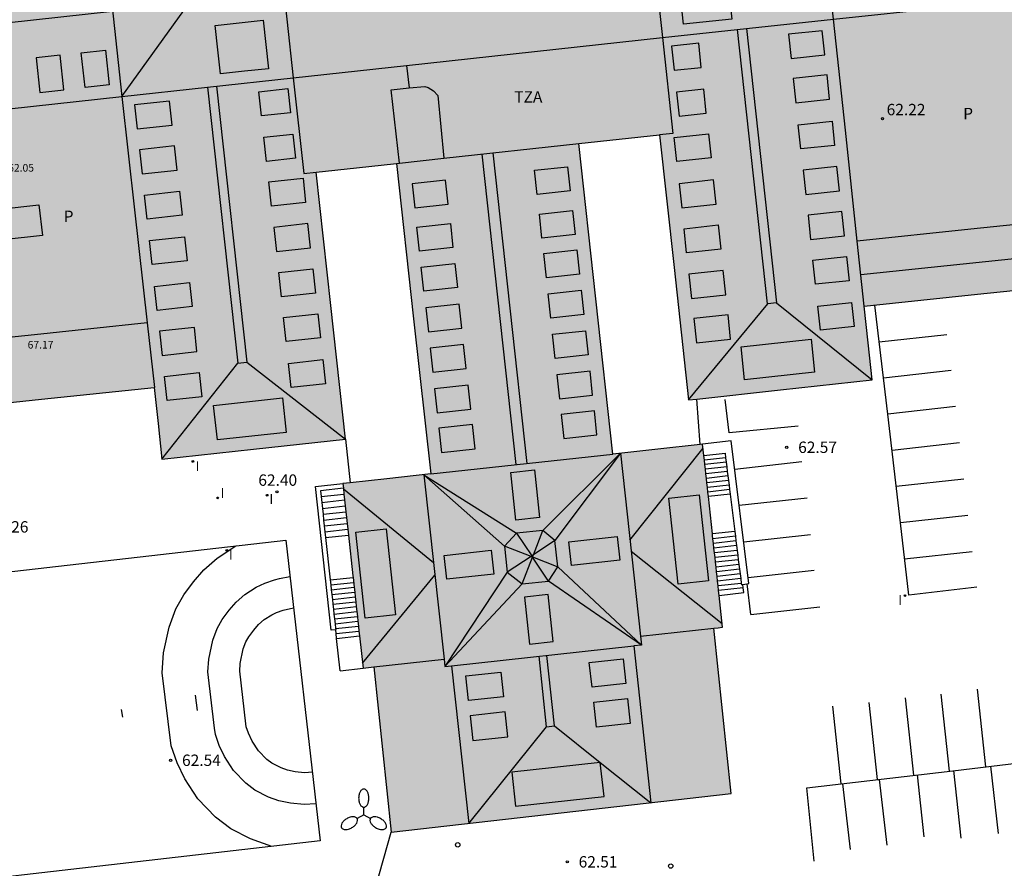
# Model space of a CAD drawing. Units: metres. Extents: x 580643 to 580997, y 4795540 to 4795791.
# Drawn here: x 580846 to 580911, y 4795689 to 4795745 of the extents above; entities that cross this region are included whole.
import ezdxf

# ---------------------------------------------------------------- set-up
doc = ezdxf.new("R2010")
doc.units = ezdxf.units.M
for name, color, linetype in [('020204', 9, 'Continuous'), ('020308', 9, 'Continuous'), ('060117', 9, 'Continuous'), ('060141', 9, 'Continuous'), ('070105', 6, 'Continuous'), ('070106', 6, 'Continuous'), ('080105', 1, 'Continuous'), ('080109', 9, 'Continuous'), ('080110', 9, 'Continuous'), ('080303', 9, 'Continuous'), ('080310', 9, 'Continuous'), ('080311', 9, 'Continuous'), ('110101', 9, 'Continuous'), ('110103', 9, 'Continuous'), ('220104', 9, 'LINEA_ELECTRICA'), ('250205', 9, 'Continuous'), ('260101', 9, 'Continuous'), ('260202', 9, 'Continuous'), ('270204', 9, 'Continuous'), ('270304', 9, 'Continuous'), ('990501', 21, 'Continuous'), ('990507', 41, 'Continuous')]:
    doc.layers.add(name, color=color, linetype=linetype)
for name, color, linetype, lineweight in [('080111', 7, 'Continuous', 30), ('080119', 7, 'Continuous', 30), ('080126', 7, 'Continuous', 30)]:
    doc.layers.add(name, color=color, linetype=linetype, lineweight=lineweight)
doc.styles.add('ARIAL', font='ARIAL.TTF', dxfattribs={"height": 1})
doc.styles.add('ROMANS', font='romans__.ttf', dxfattribs={"height": 1})
doc.linetypes.add('LINEA_ELECTRICA', pattern='A,7.5,-0.3,["E",Standard,S=0.25,R=0,X=-0.1,Y=-0.1],-0.3', length=8.1)

# ---------------------------------------------------------------- blocks, each defined once
blk = doc.blocks.new('HUEPIV')
blk.add_circle((0, 0), 0.145)
blk = doc.blocks.new('REIND')
blk.add_circle((0, 0), 0.055)
blk = doc.blocks.new('COTAPU')
blk.add_circle((0, 0), 0.075)
blk = doc.blocks.new('FAROLM')
for q in [(0, 0.5), (0.433, -0.25), (-0.433, -0.25)]:
    blk.add_line((0, 0), q)
for points in [[(0, 0.5, 0.159986), (0.117, 0.538, 0.106322), (0.238, 0.675, 0.071006), (0.309, 0.858, 0.057309), (0.337, 1.099, 0.057309), (0.309, 1.339, 0.071006), (0.238, 1.522, 0.106322), (0.117, 1.659, 0.159986), (0, 1.697, 0.159986), (-0.117, 1.659, 0.106322), (-0.238, 1.522, 0.071006), (-0.309, 1.339, 0.057309), (-0.337, 1.099, 0.057309), (-0.309, 0.858, 0.071006), (-0.238, 0.675, 0.106322), (-0.117, 0.538, 0.159986)], [(-0.433, -0.25, 0.159986), (-0.525, -0.168, 0.106322), (-0.704, -0.131, 0.071006), (-0.898, -0.161, 0.057309), (-1.12, -0.258, 0.057309), (-1.315, -0.402, 0.071006), (-1.437, -0.555, 0.106322), (-1.495, -0.728, 0.159986), (-1.47, -0.849, 0.159986), (-1.378, -0.931, 0.106322), (-1.199, -0.967, 0.071006), (-1.005, -0.937, 0.057309), (-0.783, -0.841, 0.057309), (-0.588, -0.697, 0.071006), (-0.466, -0.544, 0.106322), (-0.408, -0.371, 0.159986)], [(0.433, -0.25, 0.159986), (0.408, -0.371, 0.106322), (0.466, -0.544, 0.071006), (0.588, -0.697, 0.057309), (0.783, -0.841, 0.057309), (1.005, -0.937, 0.071006), (1.199, -0.967, 0.106322), (1.378, -0.931, 0.159986), (1.47, -0.849, 0.159986), (1.495, -0.728, 0.106322), (1.437, -0.555, 0.071006), (1.315, -0.402, 0.057309), (1.12, -0.258, 0.057309), (0.898, -0.161, 0.071006), (0.704, -0.131, 0.106322), (0.525, -0.168, 0.159986)]]:
    blk.add_lwpolyline(points, format="xyb", close=True)

msp = doc.modelspace()

# ---------------------------------------------------------------- hatches: boundary and pattern name
at = {"layer": '990501'}
h = msp.add_hatch(color=256, dxfattribs=at)
h.paths.add_polyline_path([(580927.573, 4795754.052), (580926.95, 4795760.007), (580925.988, 4795759.901), (580925.025, 4795759.796), (580924.081, 4795768.827), (580923.137, 4795777.857), (580917.151, 4795777.231), (580911.166, 4795776.605), (580912.111, 4795767.566), (580913.057, 4795758.526), (580905.593, 4795757.714), (580898.128, 4795756.902), (580897.973, 4795758.353), (580897.819, 4795759.804), (580895.475, 4795759.55), (580893.131, 4795759.295), (580893.119, 4795759.42), (580893.107, 4795759.544), (580890.623, 4795759.274), (580888.14, 4795759.004), (580888.105, 4795759.327), (580888.071, 4795759.65), (580876.042, 4795758.353), (580864.012, 4795757.054), (580862.293, 4795756.863), (580860.574, 4795756.672), (580860.639, 4795756.025), (580857.99, 4795755.731), (580855.342, 4795755.437), (580855.366, 4795755.188), (580853.142, 4795754.946), (580850.919, 4795754.704), (580851.074, 4795753.253), (580851.229, 4795751.802), (580843.731, 4795750.987), (580836.234, 4795750.172), (580835.229, 4795759.057), (580834.224, 4795767.944), (580828.265, 4795767.27), (580822.307, 4795766.596), (580823.309, 4795757.664), (580824.31, 4795748.73), (580823.297, 4795748.619), (580822.284, 4795748.508), (580822.937, 4795742.548), (580823.59, 4795736.588), (580824.618, 4795736.7), (580825.646, 4795736.813), (580826.985, 4795724.859), (580828.325, 4795712.904), (580834.348, 4795713.563), (580840.37, 4795714.223), (580840.1, 4795716.632), (580839.83, 4795719.04), (580847.244, 4795719.816), (580854.657, 4795720.591), (580854.915, 4795718.232), (580855.173, 4795715.874), (580861.218, 4795716.536), (580867.263, 4795717.199), (580866.3, 4795725.99), (580865.338, 4795734.78), (580867.988, 4795735.069), (580870.639, 4795735.357), (580871.76, 4795725.129), (580872.881, 4795714.9), (580869.987, 4795714.583), (580867.093, 4795714.266), (580867.759, 4795708.184), (580868.425, 4795702.103), (580868.783, 4795702.144), (580869.142, 4795702.185), (580869.711, 4795696.74), (580870.28, 4795691.296), (580881.476, 4795692.572), (580892.672, 4795693.848), (580892.102, 4795699.293), (580891.533, 4795704.738), (580891.826, 4795704.772), (580892.119, 4795704.805), (580891.458, 4795710.834), (580890.798, 4795716.862), (580887.838, 4795716.537), (580884.879, 4795716.214), (580883.759, 4795726.437), (580882.638, 4795736.662), (580885.301, 4795736.951), (580887.963, 4795737.241), (580888.919, 4795728.509), (580889.876, 4795719.776), (580895.926, 4795720.439), (580901.976, 4795721.102), (580901.714, 4795723.527), (580901.452, 4795725.953), (580908.92, 4795726.734), (580916.389, 4795727.515), (580916.636, 4795725.155), (580916.883, 4795722.796), (580922.825, 4795723.447), (580928.766, 4795724.097), (580927.523, 4795735.992), (580926.279, 4795747.887), (580927.238, 4795747.992), (580928.196, 4795748.097)])
h.paths.add_polyline_path([(580861.85, 4795744.783), (580862.024, 4795743.19), (580862.199, 4795741.597), (580860.612, 4795741.425), (580859.025, 4795741.252), (580858.85, 4795742.845), (580858.676, 4795744.438), (580860.263, 4795744.611)], flags=16)
h.paths.add_polyline_path([(580899.413, 4795744.865), (580906.912, 4795745.65), (580914.41, 4795746.434), (580915.176, 4795739.116), (580915.941, 4795731.797), (580908.466, 4795731.016), (580900.991, 4795730.234), (580900.203, 4795737.55)], flags=16)
h.paths.add_polyline_path([(580855.679, 4795746.486), (580854.048, 4795746.309), (580852.418, 4795746.131), (580852.238, 4795747.771), (580852.059, 4795749.41), (580853.689, 4795749.587), (580855.319, 4795749.765), (580855.499, 4795748.125)], flags=16)
h.paths.add_polyline_path([(580852.542, 4795739.769), (580853.366, 4795732.308), (580854.191, 4795724.848), (580846.772, 4795724.072), (580839.353, 4795723.296), (580838.52, 4795730.724), (580837.687, 4795738.153), (580845.114, 4795738.961)], flags=16)
at = {"layer": '990507'}
for points in [[(580915.176, 4795739.116), (580914.41, 4795746.434), (580906.912, 4795745.65), (580899.413, 4795744.865), (580900.203, 4795737.55), (580900.991, 4795730.234), (580908.466, 4795731.016), (580915.941, 4795731.797)], [(580862.024, 4795743.19), (580861.85, 4795744.783), (580860.263, 4795744.611), (580858.676, 4795744.438), (580858.85, 4795742.845), (580859.025, 4795741.252), (580860.612, 4795741.425), (580862.199, 4795741.597)], [(580852.542, 4795739.769), (580845.114, 4795738.961), (580837.687, 4795738.153), (580838.52, 4795730.724), (580839.353, 4795723.296), (580846.772, 4795724.072), (580854.191, 4795724.848), (580853.366, 4795732.308)]]:
    msp.add_hatch(color=256, dxfattribs=at).paths.add_polyline_path(points)

# ---------------------------------------------------------------- linework, layer by layer
at = {"layer": '060117'}
for points in [[(580892.314, 4795715.969, 58.887), (580890.913, 4795715.815, 58.887)], [(580865.661, 4795713.408, 62.439), (580867.169, 4795713.572, 62.439)], [(580892.613, 4795713.564, 60.169), (580891.177, 4795713.407, 60.169)], [(580892.919, 4795711.108, 60.323), (580891.446, 4795710.947, 60.323)], [(580865.957, 4795710.704, 63.419), (580867.465, 4795710.869, 63.419)], [(580866.262, 4795707.918, 63.419), (580867.77, 4795708.083, 63.419)], [(580891.889, 4795706.904, 62.475), (580893.509, 4795707.081, 62.475), (580893.475, 4795707.392, 62.475)], [(580893.475, 4795707.392, 62.475), (580893.449, 4795707.624, 62.475)], [(580866.684, 4795704.069, 65.099), (580868.191, 4795704.234, 65.099)], [(580866.917, 4795701.938, 62.276), (580868.425, 4795702.103, 62.276)]]:
    msp.add_polyline3d(points, dxfattribs=at)
at = {"layer": '060141'}
for points in [[(580892.351, 4795715.668, 59.047), (580890.946, 4795715.514, 59.047)], [(580892.389, 4795715.368, 59.208), (580890.979, 4795715.213, 59.208)], [(580892.426, 4795715.067, 59.368), (580891.012, 4795714.912, 59.368)], [(580892.426, 4795715.067, 59.368), (580892.426, 4795715.067, 59.368)], [(580892.464, 4795714.766, 59.528), (580891.045, 4795714.611, 59.528)], [(580892.501, 4795714.467, 59.688), (580891.078, 4795714.31, 59.688)], [(580892.538, 4795714.165, 59.849), (580891.111, 4795714.009, 59.849)], [(580892.576, 4795713.866, 60.009), (580891.144, 4795713.708, 60.009)], [(580865.704, 4795713.021, 62.579), (580867.211, 4795713.186, 62.579)], [(580865.746, 4795712.635, 62.719), (580867.254, 4795712.799, 62.719)], [(580865.788, 4795712.249, 62.859), (580867.296, 4795712.413, 62.859)], [(580865.788, 4795712.249, 62.859), (580865.788, 4795712.249, 62.859)], [(580867.254, 4795712.799, 62.719), (580867.254, 4795712.799, 62.719)], [(580867.296, 4795712.413, 62.859), (580867.296, 4795712.413, 62.859)], [(580865.83, 4795711.863, 62.999), (580867.338, 4795712.027, 62.999)], [(580865.83, 4795711.863, 62.999), (580865.83, 4795711.863, 62.999)], [(580865.873, 4795711.477, 63.139), (580867.38, 4795711.641, 63.139)], [(580867.38, 4795711.641, 63.139), (580867.381, 4795711.641, 63.139)], [(580865.915, 4795711.09, 63.279), (580867.423, 4795711.254, 63.279)], [(580865.915, 4795711.09, 63.279), (580865.915, 4795711.09, 63.279)], [(580867.423, 4795711.254, 63.279), (580867.423, 4795711.254, 63.279)], [(580892.957, 4795710.798, 60.489), (580891.48, 4795710.635, 60.489)], [(580892.996, 4795710.487, 60.654), (580891.514, 4795710.324, 60.654)], [(580892.957, 4795710.798, 60.489), (580892.957, 4795710.798, 60.489)], [(580893.034, 4795710.177, 60.82), (580891.548, 4795710.013, 60.82)], [(580893.073, 4795709.866, 60.985), (580891.582, 4795709.703, 60.985)], [(580893.073, 4795709.866, 60.985), (580893.073, 4795709.866, 60.985)], [(580893.111, 4795709.556, 61.151), (580891.616, 4795709.392, 61.151)], [(580893.15, 4795709.245, 61.316), (580891.65, 4795709.081, 61.316)], [(580893.15, 4795709.245, 61.316), (580893.15, 4795709.245, 61.316)], [(580893.189, 4795708.935, 61.482), (580891.685, 4795708.77, 61.482)], [(580893.227, 4795708.624, 61.647), (580891.719, 4795708.459, 61.647)], [(580866.297, 4795707.598, 63.559), (580867.793, 4795707.76, 63.559)], [(580893.266, 4795708.314, 61.813), (580891.753, 4795708.148, 61.813)], [(580893.305, 4795708.003, 61.978), (580891.787, 4795707.837, 61.978)], [(580893.266, 4795708.314, 61.813), (580893.266, 4795708.314, 61.813)], [(580866.285, 4795707.596, 63.559), (580866.297, 4795707.598, 63.559)], [(580866.333, 4795707.276, 63.699), (580867.84, 4795707.44, 63.699)], [(580866.368, 4795706.955, 63.839), (580867.876, 4795707.119, 63.839)], [(580867.876, 4795707.119, 63.839), (580867.876, 4795707.119, 63.839)], [(580893.343, 4795707.693, 62.144), (580891.821, 4795707.526, 62.144)], [(580893.475, 4795707.392, 62.309), (580891.855, 4795707.215, 62.309)], [(580893.343, 4795707.693, 62.144), (580893.343, 4795707.693, 62.144)], [(580893.475, 4795707.392, 62.309), (580893.475, 4795707.392, 62.309)], [(580866.403, 4795706.635, 63.979), (580867.911, 4795706.799, 63.979)], [(580866.438, 4795706.315, 64.119), (580867.946, 4795706.479, 64.119)], [(580867.911, 4795706.799, 63.979), (580867.911, 4795706.799, 63.979)], [(580867.946, 4795706.479, 64.119), (580867.946, 4795706.479, 64.119)], [(580866.473, 4795705.994, 64.259), (580867.981, 4795706.158, 64.259)], [(580866.508, 4795705.673, 64.399), (580868.016, 4795705.837, 64.399)], [(580867.981, 4795706.158, 64.259), (580867.981, 4795706.158, 64.259)], [(580866.508, 4795705.673, 64.399), (580866.508, 4795705.673, 64.399)], [(580866.543, 4795705.353, 64.539), (580868.051, 4795705.517, 64.539)], [(580866.543, 4795705.353, 64.539), (580866.543, 4795705.353, 64.539)], [(580866.578, 4795705.032, 64.679), (580868.086, 4795705.196, 64.679)], [(580866.578, 4795705.032, 64.679), (580866.578, 4795705.032, 64.679)], [(580866.613, 4795704.711, 64.819), (580868.121, 4795704.875, 64.819)], [(580866.613, 4795704.711, 64.819), (580866.613, 4795704.711, 64.819)], [(580866.648, 4795704.39, 64.959), (580868.156, 4795704.554, 64.959)], [(580868.156, 4795704.554, 64.959), (580868.157, 4795704.554, 64.959)]]:
    msp.add_polyline3d(points, dxfattribs=at)
at = {"layer": '070105'}
for points in [[(580893.449, 4795707.624, 63.119), (580893.849, 4795707.674, 63.119), (580892.68, 4795717.072, 63.052), (580890.798, 4795716.862, 63.052)], [(580890.88, 4795716.117, 63.052), (580892.276, 4795716.272, 63.052), (580892.314, 4795715.969, 63.055)], [(580892.314, 4795715.969, 63.055), (580892.351, 4795715.668, 63.057)], [(580892.351, 4795715.668, 63.057), (580892.389, 4795715.368, 63.059)], [(580892.389, 4795715.368, 63.059), (580892.426, 4795715.067, 63.062)], [(580892.426, 4795715.067, 63.062), (580892.464, 4795714.766, 63.064)], [(580866.622, 4795704.632, 62.299), (580866.331, 4795704.599, 62.299), (580865.294, 4795714.069, 62.299), (580867.093, 4795714.266, 62.299)], [(580892.464, 4795714.766, 63.064), (580892.501, 4795714.467, 63.066)], [(580892.501, 4795714.467, 63.066), (580892.538, 4795714.165, 63.069)], [(580867.127, 4795713.959, 62.299), (580865.619, 4795713.794, 62.299), (580865.661, 4795713.408, 62.299)], [(580892.538, 4795714.165, 63.069), (580892.576, 4795713.866, 63.071)], [(580892.576, 4795713.866, 63.071), (580892.613, 4795713.564, 63.073)], [(580892.613, 4795713.564, 63.073), (580892.919, 4795711.108, 63.092)], [(580865.661, 4795713.408, 62.299), (580865.704, 4795713.021, 62.299)], [(580865.704, 4795713.021, 62.299), (580865.746, 4795712.635, 62.299)], [(580865.746, 4795712.635, 62.299), (580865.788, 4795712.249, 62.299)], [(580865.788, 4795712.249, 62.299), (580865.83, 4795711.863, 62.299)], [(580865.83, 4795711.863, 62.299), (580865.873, 4795711.477, 62.299)], [(580865.873, 4795711.477, 62.299), (580865.915, 4795711.09, 62.299)], [(580865.915, 4795711.09, 62.299), (580865.957, 4795710.704, 62.299)], [(580892.919, 4795711.108, 63.092), (580892.957, 4795710.798, 63.095)], [(580865.957, 4795710.704, 62.299), (580866.262, 4795707.918, 62.299)], [(580892.957, 4795710.798, 63.095), (580892.996, 4795710.487, 63.097)], [(580892.996, 4795710.487, 63.097), (580893.034, 4795710.177, 63.099)], [(580893.034, 4795710.177, 63.099), (580893.073, 4795709.866, 63.102)], [(580893.073, 4795709.866, 63.102), (580893.111, 4795709.556, 63.104)], [(580893.111, 4795709.556, 63.104), (580893.15, 4795709.245, 63.107)], [(580893.15, 4795709.245, 63.107), (580893.189, 4795708.935, 63.109)], [(580893.189, 4795708.935, 63.109), (580893.227, 4795708.624, 63.111)], [(580893.227, 4795708.624, 63.111), (580893.266, 4795708.314, 63.114)], [(580866.262, 4795707.918, 62.299), (580866.297, 4795707.598, 62.299)], [(580893.266, 4795708.314, 63.114), (580893.305, 4795708.003, 63.116)], [(580893.305, 4795708.003, 63.116), (580893.343, 4795707.693, 63.119)], [(580866.297, 4795707.598, 62.299), (580866.333, 4795707.276, 62.299)], [(580866.333, 4795707.276, 62.299), (580866.368, 4795706.955, 62.299)], [(580893.343, 4795707.693, 63.119), (580893.353, 4795707.612, 63.119), (580893.449, 4795707.624, 63.119)], [(580866.368, 4795706.955, 62.299), (580866.403, 4795706.635, 62.299)], [(580866.403, 4795706.635, 62.299), (580866.438, 4795706.315, 62.299)], [(580866.438, 4795706.315, 62.299), (580866.473, 4795705.994, 62.299)], [(580866.473, 4795705.994, 62.299), (580866.508, 4795705.673, 62.299)], [(580866.508, 4795705.673, 62.299), (580866.543, 4795705.353, 62.299)], [(580866.543, 4795705.353, 62.299), (580866.578, 4795705.032, 62.299)], [(580866.578, 4795705.032, 62.299), (580866.613, 4795704.711, 62.299)], [(580866.613, 4795704.711, 62.299), (580866.622, 4795704.632, 62.299)], [(580866.648, 4795704.39, 62.299), (580866.622, 4795704.632, 62.299)], [(580866.684, 4795704.069, 62.299), (580866.648, 4795704.39, 62.299)], [(580866.917, 4795701.938, 62.299), (580866.684, 4795704.069, 62.299)]]:
    msp.add_polyline3d(points, dxfattribs=at)
at = {"layer": '070106'}
for points in [[(580890.647, 4795716.846, 62.755), (580890.423, 4795719.836, 62.755)], [(580867.263, 4795717.199, 62.4), (580867.576, 4795714.319, 62.4)]]:
    msp.add_polyline3d(points, dxfattribs=at)
at = {"layer": '080105'}
msp.add_polyline3d([(580847.061, 4795732.638, 62.07), (580847.301, 4795730.619, 62.06), (580844.722, 4795730.313, 62.034), (580844.483, 4795732.333, 62.043), (580847.061, 4795732.638, 62.07)], dxfattribs=at)
at = {"layer": '080109'}
for points in [[(580852.542, 4795739.769, 74.499), (580858.657, 4795748.275, 86.684)], [(580831.269, 4795743.126, 80.032), (580851.928, 4795745.397, 80.032)], [(580895.091, 4795726.114, 80.118), (580895.065, 4795726.111, 80.159), (580893.103, 4795744.18, 80.116)], [(580893.699, 4795744.245, 80.116), (580895.662, 4795726.177, 80.159)], [(580858.183, 4795740.381, 79.993), (580860.175, 4795722.196, 79.993)], [(580858.78, 4795740.446, 79.993), (580860.771, 4795722.261, 79.993)], [(580876.25, 4795735.968, 80.326), (580878.491, 4795715.514, 80.326)], [(580876.968, 4795736.045, 80.33), (580879.209, 4795715.593, 80.33)], [(580916.173, 4795729.584, 70.332), (580901.229, 4795728.021, 70.332)], [(580889.876, 4795719.776, 74.578), (580895.091, 4795726.114, 80.118)], [(580895.662, 4795726.177, 80.159), (580895.091, 4795726.114, 80.118)], [(580895.662, 4795726.177, 80.159), (580901.976, 4795721.102, 74.563)], [(580855.173, 4795715.874, 74.495), (580860.175, 4795722.196, 79.955)], [(580860.175, 4795722.196, 80.303), (580860.771, 4795722.261, 80.303)], [(580860.771, 4795722.261, 79.982), (580867.263, 4795717.199, 74.495)], [(580886.01, 4795710.544, 80.212), (580890.827, 4795716.598, 74.975)], [(580879.499, 4795709.472, 92.506), (580877.74, 4795710.153, 87.343), (580872.433, 4795714.851, 82.535), (580878.545, 4795710.989, 87.313), (580879.537, 4795709.498, 92.506)], [(580873.07, 4795709.04, 79.713), (580867.132, 4795713.905, 74.832)], [(580892.096, 4795705.021, 74.999), (580886.093, 4795709.791, 80.202)], [(580879.499, 4795709.472, 92.506), (580877.929, 4795708.427, 92.506), (580873.818, 4795702.208, 82.483), (580878.91, 4795707.659, 87.304), (580879.59, 4795709.418, 92.506)], [(580879.537, 4795709.498, 92.506), (580879.499, 4795709.472, 92.506)], [(580879.499, 4795709.472, 92.506), (580879.573, 4795709.444, 92.506)], [(580879.65, 4795709.573, 92.506), (580879.537, 4795709.498, 92.506)], [(580879.537, 4795709.498, 92.506), (580879.573, 4795709.444, 92.506)], [(580879.573, 4795709.444, 92.506), (580879.596, 4795709.435, 92.506)], [(580879.59, 4795709.418, 92.506), (580879.596, 4795709.435, 92.506)], [(580879.596, 4795709.435, 92.506), (580881.259, 4795708.792, 92.506), (580886.768, 4795703.627, 82.635), (580880.636, 4795707.848, 92.506), (580879.59, 4795709.418, 92.506)], [(580879.596, 4795709.435, 92.506), (580879.65, 4795709.573, 92.506)], [(580868.39, 4795702.427, 74.771), (580873.159, 4795708.23, 79.824)], [(580880.508, 4795698.243, 80.351), (580880.022, 4795702.888, 80.328)], [(580881.029, 4795698.3, 80.351), (580880.543, 4795702.945, 80.328)], [(580875.395, 4795691.878, 74.76), (580880.508, 4795698.243, 80.351)], [(580880.508, 4795698.243, 80.355), (580881.029, 4795698.3, 80.36)], [(580881.029, 4795698.3, 80.351), (580884.058, 4795695.885, 77.504)], [(580884.058, 4795695.885, 77.504), (580887.387, 4795693.245, 74.85)]]:
    msp.add_polyline3d(points, dxfattribs=at)
for points in [[(580892.376, 4795748.146, 84.406), (580892.733, 4795744.868, 83.398), (580889.536, 4795744.521, 83.394), (580889.18, 4795747.798, 84.406)], [(580898.679, 4795744.101, 76.423), (580896.458, 4795743.863, 77.324), (580896.629, 4795742.272, 77.324), (580898.851, 4795742.512, 76.461)], [(580851.453, 4795742.807, 77.432), (580851.702, 4795740.526, 76.417), (580850.111, 4795740.353, 76.417), (580849.863, 4795742.634, 77.432)], [(580890.542, 4795743.275, 77.323), (580888.755, 4795743.083, 76.664), (580888.926, 4795741.492, 76.818), (580890.713, 4795741.685, 77.328)], [(580848.473, 4795742.483, 77.42), (580846.882, 4795742.31, 77.416), (580847.13, 4795740.029, 76.417), (580848.721, 4795740.202, 76.417)], [(580898.994, 4795741.182, 76.431), (580896.773, 4795740.943, 77.331), (580896.944, 4795739.352, 77.331), (580899.166, 4795739.592, 76.436)], [(580863.463, 4795740.287, 76.477), (580863.637, 4795738.696, 76.54), (580861.737, 4795738.488, 77.372), (580861.563, 4795740.079, 77.372)], [(580890.868, 4795740.248, 77.331), (580889.081, 4795740.056, 76.673), (580889.253, 4795738.465, 76.826), (580891.04, 4795738.658, 77.336)], [(580855.675, 4795739.466, 77.384), (580853.375, 4795739.214, 76.473), (580853.549, 4795737.624, 76.473), (580855.85, 4795737.876, 77.384)], [(580899.323, 4795738.138, 76.466), (580899.494, 4795736.547, 76.444), (580897.272, 4795736.308, 77.34), (580897.101, 4795737.899, 77.335)], [(580863.792, 4795737.283, 76.477), (580863.966, 4795735.693, 76.567), (580862.066, 4795735.486, 77.372), (580861.892, 4795737.075, 77.372)], [(580891.185, 4795737.315, 77.412), (580891.356, 4795735.724, 77.412), (580889.099, 4795735.48, 76.508), (580888.927, 4795737.071, 76.503)], [(580855.999, 4795736.508, 77.384), (580853.699, 4795736.256, 76.473), (580853.873, 4795734.665, 76.473), (580856.174, 4795734.918, 77.435)], [(580881.903, 4795735.142, 76.779), (580882.078, 4795733.551, 76.779), (580879.9, 4795733.312, 77.61), (580879.725, 4795734.903, 77.61)], [(580899.645, 4795735.151, 76.491), (580897.423, 4795734.911, 77.348), (580897.595, 4795733.32, 77.348), (580899.816, 4795733.56, 76.452)], [(580864.469, 4795734.38, 76.527), (580864.644, 4795732.79, 76.492), (580862.388, 4795732.543, 77.372), (580862.214, 4795734.134, 77.372)], [(580873.865, 4795734.255, 77.622), (580871.66, 4795734.013, 76.784), (580871.835, 4795732.423, 76.779), (580874.039, 4795732.664, 77.611)], [(580891.514, 4795734.265, 77.352), (580889.256, 4795734.021, 76.516), (580889.428, 4795732.43, 76.516), (580891.685, 4795732.674, 77.352)], [(580856.326, 4795733.528, 77.354), (580856.5, 4795731.938, 77.354), (580854.2, 4795731.686, 76.473), (580854.026, 4795733.276, 76.473)], [(580882.219, 4795732.26, 76.779), (580882.393, 4795730.67, 76.741), (580880.215, 4795730.431, 77.609), (580880.041, 4795732.022, 77.609)], [(580899.964, 4795732.181, 76.48), (580897.743, 4795731.941, 77.356), (580897.915, 4795730.351, 77.356), (580900.136, 4795730.59, 76.48)], [(580864.796, 4795731.388, 76.492), (580862.542, 4795731.141, 77.372), (580862.715, 4795729.55, 77.372), (580864.971, 4795729.798, 76.554)], [(580874.177, 4795731.407, 77.632), (580874.351, 4795729.816, 77.632), (580872.147, 4795729.575, 76.779), (580871.972, 4795731.165, 76.779)], [(580891.833, 4795731.301, 77.356), (580892.005, 4795729.71, 77.36), (580889.747, 4795729.467, 76.524), (580889.576, 4795731.058, 76.52)], [(580856.655, 4795730.53, 77.388), (580856.829, 4795728.939, 77.384), (580854.528, 4795728.687, 76.473), (580854.354, 4795730.278, 76.473)], [(580882.504, 4795729.657, 76.779), (580882.679, 4795728.066, 76.779), (580880.501, 4795727.828, 77.609), (580880.326, 4795729.418, 77.609)], [(580900.283, 4795729.223, 76.464), (580900.455, 4795727.632, 76.492), (580898.233, 4795727.392, 77.364), (580898.062, 4795728.983, 77.36)], [(580874.466, 4795728.766, 77.611), (580874.64, 4795727.176, 77.629), (580872.436, 4795726.935, 76.779), (580872.262, 4795728.525, 76.779)], [(580865.123, 4795728.408, 76.492), (580865.297, 4795726.817, 76.492), (580863.042, 4795726.57, 77.372), (580862.867, 4795728.161, 77.372)], [(580892.157, 4795728.296, 77.366), (580889.9, 4795728.053, 76.532), (580890.071, 4795726.462, 76.532), (580892.329, 4795726.705, 77.368)], [(580856.985, 4795727.512, 77.384), (580857.159, 4795725.921, 77.384), (580854.859, 4795725.669, 76.473), (580854.685, 4795727.259, 76.473)], [(580882.796, 4795726.997, 76.74), (580882.97, 4795725.406, 76.779), (580880.792, 4795725.168, 77.603), (580880.618, 4795726.758, 77.609)], [(580874.759, 4795726.095, 77.611), (580872.554, 4795725.853, 76.82), (580872.729, 4795724.263, 76.779), (580874.933, 4795724.504, 77.658)], [(580900.609, 4795726.202, 76.495), (580900.781, 4795724.611, 76.476), (580898.559, 4795724.371, 77.372), (580898.387, 4795725.962, 77.368)], [(580865.446, 4795725.455, 76.492), (580865.621, 4795723.865, 76.492), (580863.365, 4795723.618, 77.372), (580863.19, 4795725.208, 77.372)], [(580892.472, 4795725.377, 77.372), (580890.215, 4795725.134, 76.54), (580890.386, 4795723.543, 76.54), (580892.644, 4795723.786, 77.376)], [(580857.309, 4795724.552, 77.387), (580855.009, 4795724.3, 76.473), (580855.183, 4795722.71, 76.473), (580857.483, 4795722.962, 77.387)], [(580883.087, 4795724.337, 76.786), (580883.261, 4795722.746, 76.779), (580881.083, 4795722.508, 77.648), (580880.909, 4795724.098, 77.609)], [(580875.05, 4795723.436, 77.63), (580872.846, 4795723.194, 76.792), (580873.02, 4795721.604, 76.792), (580875.224, 4795721.845, 77.611)], [(580897.946, 4795723.778, 76.629), (580898.18, 4795721.605, 76.635), (580893.562, 4795721.099, 76.651), (580893.328, 4795723.272, 76.646)], [(580865.778, 4795722.429, 76.492), (580865.952, 4795720.839, 76.561), (580863.697, 4795720.592, 77.372), (580863.523, 4795722.182, 77.372)], [(580857.634, 4795721.577, 77.436), (580857.809, 4795719.987, 77.384), (580855.508, 4795719.735, 76.473), (580855.335, 4795721.325, 76.473)], [(580883.379, 4795721.674, 76.779), (580881.201, 4795721.436, 77.621), (580881.375, 4795719.846, 77.621), (580883.553, 4795720.083, 76.779)], [(580875.343, 4795720.758, 77.611), (580873.139, 4795720.517, 76.819), (580873.313, 4795718.926, 76.779), (580875.518, 4795719.168, 77.611)], [(580863.109, 4795719.906, 77.748), (580863.357, 4795717.64, 76.789), (580858.829, 4795717.144, 76.477), (580858.581, 4795719.41, 77.748)], [(580883.665, 4795719.063, 76.779), (580881.487, 4795718.825, 77.609), (580881.661, 4795717.234, 77.609), (580883.839, 4795717.473, 76.746)], [(580875.629, 4795718.155, 77.611), (580873.424, 4795717.914, 76.773), (580873.599, 4795716.323, 76.773), (580875.803, 4795716.565, 77.611)], [(580879.65, 4795709.573, 92.506), (580880.271, 4795711.178, 92.506), (580885.384, 4795716.27, 82.672), (580881.07, 4795710.518, 92.506)], [(580879.718, 4795715.166, 84.854), (580880.061, 4795712.036, 86.449), (580878.499, 4795711.865, 86.433), (580878.156, 4795714.995, 84.854)], [(580890.561, 4795713.522, 76.751), (580891.182, 4795707.856, 76.593), (580889.196, 4795707.638, 77.526), (580888.575, 4795713.304, 77.526)], [(580869.94, 4795711.28, 76.77), (580870.561, 4795705.614, 76.77), (580868.575, 4795705.396, 77.545), (580867.954, 4795711.062, 77.545)], [(580885.169, 4795710.785, 85.01), (580885.341, 4795709.218, 84.854), (580882.16, 4795708.869, 84.979), (580881.989, 4795710.436, 86.588)], [(580876.874, 4795709.876, 86.588), (580877.046, 4795708.309, 86.588), (580873.942, 4795707.968, 84.854), (580873.77, 4795709.536, 84.854)], [(580880.616, 4795706.964, 86.45), (580879.055, 4795706.793, 86.434), (580879.395, 4795703.682, 84.851), (580880.957, 4795703.853, 84.867)], [(580885.554, 4795702.731, 76.713), (580885.732, 4795701.105, 76.854), (580883.512, 4795700.862, 76.832), (580883.334, 4795702.487, 77.504)], [(580877.496, 4795701.848, 77.525), (580877.674, 4795700.222, 77.525), (580875.366, 4795699.969, 76.752), (580875.189, 4795701.595, 76.767)], [(580885.841, 4795700.111, 76.84), (580886.021, 4795698.47, 76.84), (580883.801, 4795698.227, 77.504), (580883.621, 4795699.868, 77.504)], [(580877.783, 4795699.228, 76.76), (580875.475, 4795698.976, 76.737), (580875.655, 4795697.335, 76.767), (580877.962, 4795697.587, 77.525)], [(580884.058, 4795695.885, 77.684), (580878.219, 4795695.245, 77.627), (580878.464, 4795693.005, 77.525), (580884.303, 4795693.645, 77.504)]]:
    msp.add_polyline3d(points, close=True, dxfattribs=at)
at = {"layer": '080110'}
for points in [[(580888.148, 4795743.641, 74.497), (580899.413, 4795744.865, 74.497), (580898.128, 4795756.902, 74.519)], [(580851.229, 4795751.802, 74.548), (580852.542, 4795739.769, 74.499), (580863.828, 4795740.996, 74.498)], [(580887.299, 4795751.39, 81.994), (580888.148, 4795743.641, 81.994)], [(580862.979, 4795748.746, 84.406), (580863.828, 4795740.996, 84.406)], [(580871.288, 4795741.807, 74.498), (580888.148, 4795743.641, 74.497)], [(580888.148, 4795743.641, 81.994), (580888.839, 4795737.336, 81.994), (580887.963, 4795737.241, 73.769)], [(580863.828, 4795740.996, 74.498), (580871.288, 4795741.807, 74.498)], [(580871.288, 4795741.807, 74.498), (580871.464, 4795740.325, 84.653)], [(580863.828, 4795740.996, 84.406), (580864.519, 4795734.691, 84.406), (580865.338, 4795734.78, 73.77)], [(580870.826, 4795735.378, 87.297), (580870.284, 4795740.207, 87.26), (580871.464, 4795740.325, 87.351)], [(580871.464, 4795740.325, 87.351), (580872.491, 4795740.427, 87.431), (580872.717, 4795740.367, 87.463), (580873.062, 4795740.139, 87.486), (580873.36, 4795739.828, 87.499), (580873.751, 4795735.696, 87.503)], [(580873.751, 4795735.696, 73.77), (580882.638, 4795736.662, 73.769)], [(580870.826, 4795735.378, 73.77), (580873.751, 4795735.696, 73.77)], [(580870.639, 4795735.357, 73.77), (580870.826, 4795735.378, 73.77)], [(580901.452, 4795725.953, 74.531), (580900.991, 4795730.234, 74.519)], [(580854.191, 4795724.848, 83.788), (580854.68, 4795720.593, 74.548)], [(580872.881, 4795714.9, 63.052), (580884.879, 4795716.214, 63.052)], [(580885.384, 4795716.27, 82.613), (580886.705, 4795704.209, 82.613)], [(580872.433, 4795714.851, 82.503), (580873.765, 4795702.692, 82.503)], [(580886.705, 4795704.209, 82.613), (580891.533, 4795704.738, 62.435)], [(580886.705, 4795704.209, 82.613), (580886.768, 4795703.627, 82.613), (580886.256, 4795703.571, 82.626)], [(580874.259, 4795702.257, 82.507), (580886.256, 4795703.571, 82.626)], [(580886.256, 4795703.571, 82.626), (580887.387, 4795693.245, 74.85)], [(580869.142, 4795702.185, 62.394), (580873.765, 4795702.692, 82.503)], [(580873.765, 4795702.692, 82.503), (580873.818, 4795702.208, 82.503), (580874.259, 4795702.257, 82.507)], [(580874.259, 4795702.257, 74.76), (580875.395, 4795691.878, 74.76)]]:
    msp.add_polyline3d(points, dxfattribs=at)
msp.add_polyline3d([(580880.271, 4795711.178, 92.506), (580878.545, 4795710.989, 92.506), (580877.74, 4795710.153, 92.506), (580877.929, 4795708.427, 92.506), (580878.91, 4795707.659, 92.506), (580880.636, 4795707.848, 92.506), (580881.259, 4795708.792, 92.506), (580881.07, 4795710.518, 92.506)], close=True, dxfattribs=at)
at = {"layer": '080111'}
for points in [[(580890.647, 4795716.846, 63.052), (580887.838, 4795716.537, 63.052), (580884.879, 4795716.214, 74.898), (580883.759, 4795726.437, 74.898), (580882.638, 4795736.662, 73.769), (580885.301, 4795736.951, 73.769), (580887.963, 4795737.241, 73.769), (580888.919, 4795728.509, 74.578), (580889.876, 4795719.776, 74.578), (580890.423, 4795719.836, 74.578)], [(580867.263, 4795717.199, 74.574), (580866.3, 4795725.99, 74.574), (580865.338, 4795734.78, 74.574), (580867.988, 4795735.069, 73.77), (580870.639, 4795735.357, 74.784), (580871.76, 4795725.129, 74.784), (580872.881, 4795714.9, 74.784), (580869.987, 4795714.583, 63.052), (580867.576, 4795714.319, 62.425)], [(580890.423, 4795719.836, 74.578), (580895.926, 4795720.439, 74.578), (580901.976, 4795721.102, 74.544), (580901.714, 4795723.527, 74.538), (580901.452, 4795725.953, 74.531), (580908.92, 4795726.734, 60.418), (580916.389, 4795727.515, 74.578), (580916.636, 4795725.155, 74.578), (580916.883, 4795722.796, 74.578), (580922.825, 4795723.447, 74.578), (580928.766, 4795724.097, 74.578)], [(580839.83, 4795719.04, 60.498), (580847.244, 4795719.816, 60.498), (580854.657, 4795720.591, 74.548), (580854.915, 4795718.232, 74.548), (580855.173, 4795715.874, 74.548), (580861.218, 4795716.536, 74.548), (580867.263, 4795717.199, 74.574)], [(580890.798, 4795716.862, 63.052), (580890.647, 4795716.846, 63.052)], [(580890.88, 4795716.117, 63.049), (580890.798, 4795716.862, 63.052)], [(580890.913, 4795715.815, 63.047), (580890.88, 4795716.117, 63.049)], [(580890.946, 4795715.514, 63.046), (580890.913, 4795715.815, 63.047)], [(580890.979, 4795715.213, 63.044), (580890.946, 4795715.514, 63.046)], [(580891.012, 4795714.912, 63.043), (580890.979, 4795715.213, 63.044)], [(580891.045, 4795714.611, 63.041), (580891.012, 4795714.912, 63.043)], [(580867.576, 4795714.319, 62.425), (580867.093, 4795714.266, 62.299)], [(580867.093, 4795714.266, 62.299), (580867.127, 4795713.959, 62.299)], [(580891.078, 4795714.31, 63.04), (580891.045, 4795714.611, 63.041)], [(580891.111, 4795714.009, 63.038), (580891.078, 4795714.31, 63.04)], [(580867.127, 4795713.959, 62.299), (580867.169, 4795713.572, 62.298)], [(580867.169, 4795713.572, 62.298), (580867.211, 4795713.186, 62.297)], [(580891.144, 4795713.708, 63.037), (580891.111, 4795714.009, 63.038)], [(580891.177, 4795713.407, 63.035), (580891.144, 4795713.708, 63.037)], [(580867.211, 4795713.186, 62.297), (580867.254, 4795712.799, 62.297)], [(580891.446, 4795710.947, 63.023), (580891.177, 4795713.407, 63.035)], [(580867.254, 4795712.799, 62.297), (580867.296, 4795712.413, 62.296)], [(580867.296, 4795712.413, 62.296), (580867.338, 4795712.027, 62.295)], [(580867.338, 4795712.027, 62.295), (580867.38, 4795711.641, 62.294)], [(580867.38, 4795711.641, 62.294), (580867.423, 4795711.254, 62.294)], [(580867.423, 4795711.254, 62.294), (580867.465, 4795710.869, 62.293)], [(580867.465, 4795710.869, 62.293), (580867.759, 4795708.184, 62.288), (580867.77, 4795708.083, 62.288)], [(580891.48, 4795710.635, 63.003), (580891.458, 4795710.834, 63.022), (580891.446, 4795710.947, 63.023)], [(580891.514, 4795710.324, 62.974), (580891.48, 4795710.635, 63.003)], [(580891.548, 4795710.013, 62.945), (580891.514, 4795710.324, 62.974)], [(580891.582, 4795709.703, 62.915), (580891.548, 4795710.013, 62.945)], [(580891.616, 4795709.392, 62.886), (580891.582, 4795709.703, 62.915)], [(580891.65, 4795709.081, 62.856), (580891.616, 4795709.392, 62.886)], [(580891.685, 4795708.77, 62.827), (580891.65, 4795709.081, 62.856)], [(580891.719, 4795708.459, 62.798), (580891.685, 4795708.77, 62.827)], [(580891.753, 4795708.148, 62.768), (580891.719, 4795708.459, 62.798)], [(580867.77, 4795708.083, 62.288), (580867.84, 4795707.44, 62.287)], [(580891.787, 4795707.837, 62.739), (580891.753, 4795708.148, 62.768)], [(580891.821, 4795707.526, 62.709), (580891.787, 4795707.837, 62.739)], [(580867.84, 4795707.44, 62.287), (580867.876, 4795707.119, 62.286)], [(580867.876, 4795707.119, 62.286), (580867.911, 4795706.799, 62.285)], [(580891.855, 4795707.215, 62.68), (580891.821, 4795707.526, 62.709)], [(580891.889, 4795706.904, 62.651), (580891.855, 4795707.215, 62.68)], [(580867.911, 4795706.799, 62.285), (580867.946, 4795706.479, 62.285)], [(580867.946, 4795706.479, 62.285), (580867.981, 4795706.158, 62.284)], [(580868.425, 4795702.103, 62.276), (580868.783, 4795702.144, 62.278), (580869.142, 4795702.185, 62.394), (580869.711, 4795696.74, 62.421), (580870.28, 4795691.296, 62.448), (580881.476, 4795692.572, 62.406), (580892.672, 4795693.848, 62.49), (580892.102, 4795699.293, 62.462), (580891.533, 4795704.738, 62.448), (580891.826, 4795704.772, 62.45), (580892.119, 4795704.805, 62.452), (580891.889, 4795706.904, 62.651)], [(580867.981, 4795706.158, 62.284), (580868.016, 4795705.837, 62.284)], [(580868.016, 4795705.837, 62.284), (580868.051, 4795705.517, 62.283)], [(580868.051, 4795705.517, 62.283), (580868.086, 4795705.196, 62.282)], [(580868.086, 4795705.196, 62.282), (580868.121, 4795704.875, 62.282)], [(580868.121, 4795704.875, 62.282), (580868.156, 4795704.554, 62.281)], [(580868.156, 4795704.554, 62.281), (580868.191, 4795704.234, 62.28)], [(580868.191, 4795704.234, 62.28), (580868.425, 4795702.103, 62.276)]]:
    msp.add_polyline3d(points, dxfattribs=at)
at = {"layer": '080119'}
msp.add_polyline3d([(580861.85, 4795744.783, 84.268), (580862.024, 4795743.19, 83.374), (580862.199, 4795741.597, 83.374), (580860.612, 4795741.425, 83.31), (580859.025, 4795741.252, 83.374), (580858.85, 4795742.845, 83.374), (580858.676, 4795744.438, 83.374), (580860.263, 4795744.611, 84.268)], close=True, dxfattribs=at)
at = {"layer": '080126'}
msp.add_polyline3d([(580914.41, 4795746.434, 74.497), (580915.176, 4795739.116, 74.578), (580915.941, 4795731.797, 74.578), (580908.466, 4795731.016, 69.658), (580900.991, 4795730.234, 74.519), (580900.203, 4795737.55, 74.499), (580899.413, 4795744.865, 74.479), (580906.912, 4795745.65, 74.497)], close=True, dxfattribs=at)
for points in [[(580837.687, 4795738.153, 74.521), (580845.114, 4795738.961, 74.499), (580852.542, 4795739.769, 74.499)], [(580852.542, 4795739.769, 74.499), (580853.366, 4795732.308, 74.524), (580854.191, 4795724.848, 66.898), (580846.772, 4795724.072, 66.898), (580839.353, 4795723.296, 66.898)]]:
    msp.add_polyline3d(points, dxfattribs=at)
at = {"layer": '110101'}
for points in [[(580862.408, 4795690.357, 62.539), (580861.012, 4795690.859, 62.557), (580859.707, 4795691.524, 62.563), (580858.706, 4795692.282, 62.576), (580857.536, 4795693.494, 62.581), (580856.681, 4795694.818, 62.586), (580856.178, 4795695.878, 62.589), (580855.787, 4795696.989, 62.596), (580855.194, 4795701.798, 62.564), (580855.287, 4795703.116, 62.537), (580855.643, 4795704.806, 62.497), (580856.095, 4795706.006, 62.466), (580856.627, 4795706.935, 62.43), (580857.249, 4795707.791, 62.406), (580857.938, 4795708.577, 62.383), (580858.824, 4795709.355, 62.363), (580860.045, 4795710.158, 62.322)], [(580865.321, 4795693.18, 62.444), (580864.55, 4795693.12, 62.489), (580863.638, 4795693.214, 62.491), (580862.875, 4795693.376, 62.489), (580862.204, 4795693.617, 62.496), (580861.305, 4795694.075, 62.496), (580860.702, 4795694.532, 62.505), (580859.896, 4795695.367, 62.507), (580859.306, 4795696.28, 62.512), (580858.955, 4795697.021, 62.516), (580858.706, 4795697.729, 62.525), (580858.639, 4795698.15, 62.525), (580858.205, 4795701.866, 62.5), (580858.264, 4795702.698, 62.48), (580858.53, 4795703.961, 62.447), (580858.817, 4795704.723, 62.425), (580859.149, 4795705.303, 62.398), (580859.595, 4795705.917, 62.381), (580860.064, 4795706.452, 62.366), (580860.646, 4795706.963, 62.356), (580861.388, 4795707.451, 62.329), (580861.947, 4795707.711, 62.327), (580862.586, 4795707.926, 62.325), (580862.917, 4795708.005, 62.324), (580863.608, 4795708.137, 62.28)], [(580865.084, 4795695.251, 62.431), (580864.576, 4795695.211, 62.461), (580863.962, 4795695.275, 62.457), (580863.446, 4795695.384, 62.451), (580863.032, 4795695.533, 62.454), (580862.415, 4795695.847, 62.45), (580862.088, 4795696.095, 62.456), (580861.535, 4795696.668, 62.456), (580861.129, 4795697.296, 62.46), (580860.883, 4795697.815, 62.465), (580860.733, 4795698.243, 62.476), (580860.703, 4795698.434, 62.478), (580860.296, 4795701.913, 62.455), (580860.331, 4795702.407, 62.44), (580860.535, 4795703.375, 62.412), (580860.707, 4795703.832, 62.397), (580860.9, 4795704.17, 62.376), (580861.224, 4795704.615, 62.364), (580861.541, 4795704.976, 62.354), (580861.912, 4795705.302, 62.351), (580862.405, 4795705.626, 62.331), (580862.721, 4795705.773, 62.336), (580863.161, 4795705.922, 62.339), (580863.843, 4795706.084, 62.347)], [(580857.514, 4795699.316, 62.5), (580857.38, 4795700.33, 62.499)], [(580852.59, 4795698.874, 62.51), (580852.512, 4795699.387, 62.501)]]:
    msp.add_polyline3d(points, dxfattribs=at)
at = {"layer": '110103'}
msp.add_polyline3d([(580823.568, 4795705.998, 62.326), (580863.334, 4795710.533, 62.254), (580865.602, 4795690.724, 62.471), (580825.847, 4795686.155, 62.32), (580823.568, 4795705.998, 62.326)], dxfattribs=at)
at = {"layer": '220104'}
msp.add_polyline3d([(580860.953, 4795658.225, 62.484), (580870.28, 4795691.296, 62.323)], dxfattribs=at)
at = {"layer": '260101'}
for points in [[(580908.873, 4795707.453, 62.49), (580904.384, 4795706.915, 62.371), (580903.836, 4795711.69, 62.443), (580903.007, 4795718.842, 62.542), (580902.151, 4795726.026, 62.62)], [(580902.44, 4795723.601, 62.635), (580906.888, 4795724.095, 62.694)], [(580902.722, 4795721.235, 62.62), (580907.17, 4795721.729, 62.679)], [(580897.083, 4795718.055, 62.566), (580892.538, 4795717.598, 62.65), (580892.292, 4795719.802, 62.672)], [(580903.005, 4795718.861, 62.578), (580907.453, 4795719.355, 62.637)], [(580903.282, 4795716.474, 62.517), (580907.729, 4795716.968, 62.576)], [(580892.91, 4795715.222, 62.577), (580897.329, 4795715.714, 62.55)], [(580903.558, 4795714.088, 62.49), (580908.006, 4795714.582, 62.549)], [(580893.207, 4795712.837, 62.535), (580897.69, 4795713.337, 62.508)], [(580903.835, 4795711.702, 62.472), (580908.282, 4795712.196, 62.531)], [(580893.507, 4795710.425, 62.481), (580897.912, 4795710.915, 62.454)], [(580904.11, 4795709.301, 62.42), (580908.558, 4795709.795, 62.479)], [(580893.799, 4795708.078, 62.485), (580898.147, 4795708.563, 62.459)], [(580893.977, 4795705.647, 62.471), (580893.742, 4795707.661, 62.471)], [(580893.977, 4795705.647, 62.455), (580898.518, 4795706.153, 62.428)], [(580909.45, 4795695.614, 62.603), (580908.9, 4795700.729, 62.513)], [(580904.708, 4795695.05, 62.56), (580904.159, 4795700.147, 62.471)], [(580907.056, 4795695.327, 62.58), (580906.512, 4795700.392, 62.491)], [(580899.924, 4795694.487, 62.552), (580899.372, 4795699.609, 62.462)], [(580902.319, 4795694.769, 62.577), (580901.771, 4795699.855, 62.488)], [(580898.15, 4795689.4, 62.566), (580897.67, 4795694.221, 62.546), (580907.277, 4795695.353, 62.578), (580926.229, 4795697.627, 62.59), (580926.754, 4795692.806, 62.572)], [(580909.762, 4795695.651, 62.551), (580910.272, 4795691.224, 62.497)], [(580902.949, 4795690.442, 62.504), (580902.442, 4795694.783, 62.55)], [(580904.94, 4795695.077, 62.558), (580905.371, 4795690.986, 62.511)], [(580907.826, 4795690.91, 62.493), (580907.35, 4795695.362, 62.577)], [(580900.01, 4795694.497, 62.531), (580900.516, 4795690.162, 62.528)]]:
    msp.add_polyline3d(points, dxfattribs=at)

# ---------------------------------------------------------------- block references
at = {"layer": '020204', "rotation": 359.9987685839998}
for p in [(580902.65, 4795738.31, 62.216), (580896.344, 4795716.658, 62.572), (580862.747, 4795713.724, 62.402), (580855.749, 4795696.04, 62.544), (580881.881, 4795689.349, 62.505)]:
    msp.add_blockref('COTAPU', p, dxfattribs=at)
at = {"layer": '250205', "rotation": 359.9987685839998}
msp.add_blockref('FAROLM', (580868.473, 4795692.446, 62.49), dxfattribs=at)
at = {"layer": '260202', "rotation": 359.9987685839998}
for p in [(580874.662, 4795690.469, 62.34), (580888.697, 4795689.068, 62.389)]:
    msp.add_blockref('HUEPIV', p, dxfattribs=at)
at = {"layer": '270204', "rotation": 359.9987685839998}
for p in [(580857.213, 4795715.725, 62.377), (580862.107, 4795713.497, 62.354), (580858.847, 4795713.322, 62.345), (580859.446, 4795709.867, 62.288), (580904.132, 4795706.893, 62.369)]:
    msp.add_blockref('REIND', p, dxfattribs=at)

# ---------------------------------------------------------------- texts
at = {"layer": '020308', "style": 'ARIAL'}
for s, p in [('62.22', (580902.925, 4795738.529, 62.214)), ('62.57', (580897.094, 4795716.283, 62.57)), ('62.40', (580861.526, 4795714.119, 62.4)), ('62.26', (580843.822, 4795711.041, 62.261)), ('62.54', (580856.499, 4795695.665, 62.542)), ('62.51', (580882.631, 4795688.974, 62.503))]:
    msp.add_text(s, height=0.75, rotation=359.99877, dxfattribs=at).set_placement(p)
at = {"layer": '080303', "style": 'ARIAL'}
for s, p in [('62.05', (580845.043, 4795734.817, 62.043)), ('67.17', (580846.325, 4795723.161, 67.163))]:
    msp.add_text(s, height=0.5, rotation=359.99877, dxfattribs=at).set_placement(p)
at = {"layer": '080310', "style": 'ARIAL'}
for p in [(580907.968, 4795738.266), (580848.698, 4795731.495)]:
    msp.add_text('P', height=0.75, rotation=359.99877, dxfattribs=at).set_placement(p)
at = {"layer": '080311', "style": 'ARIAL'}
msp.add_text('TZA', height=0.75, rotation=359.99877, dxfattribs=at).set_placement((580878.389, 4795739.363))
at = {"layer": '270304', "style": 'ROMANS'}
for p in [(580857.387, 4795715.09, 62.375), (580859.034, 4795713.322, 62.343), (580862.244, 4795712.925, 62.352), (580859.583, 4795709.257, 62.286), (580903.683, 4795706.269, 62.367)]:
    msp.add_text('I', height=0.65, rotation=359.99877, dxfattribs=at).set_placement(p)

doc.saveas('drawing.dxf')
